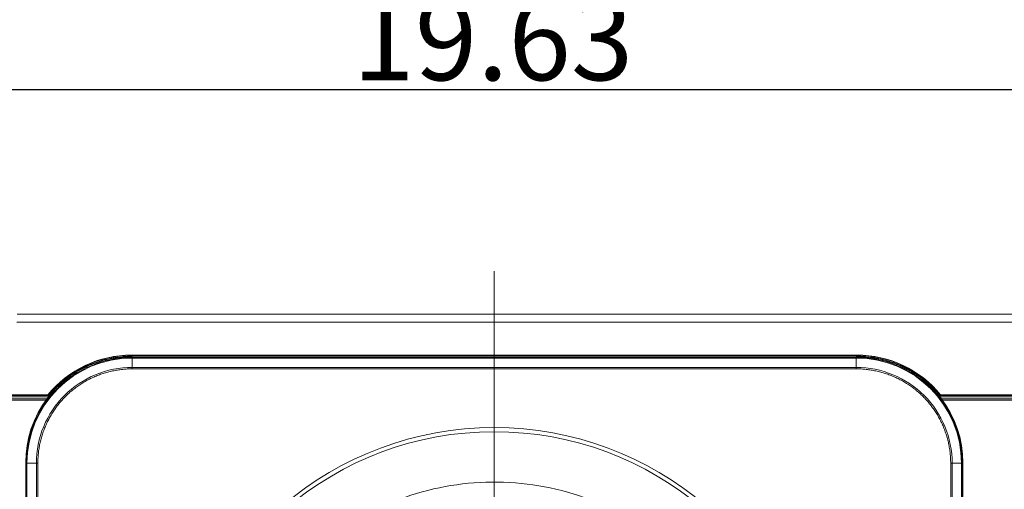
# Model space of a CAD drawing. Units: inches. Extents: x -1.8 to 86.1, y -8 to 57.9.
# Drawn here: x 22.6 to 31.7, y 11 to 15.3 of the extents above; entities that cross this region are included whole.
import ezdxf

# ---------------------------------------------------------------- set-up
doc = ezdxf.new("R2010")
doc.units = ezdxf.units.IN
doc.header["$MEASUREMENT"] = 0
doc.linetypes.add('DCAD_CENTER2', pattern=[1, 0.666667, -0.111111, 0.111111, -0.111111, 0])
doc.linetypes.add('DCAD_CONTINUOUS', pattern=[0])
doc.layers.get('0').update_dxf_attribs({"linetype": 'DCAD_CONTINUOUS', "lineweight": 0})
for name, color, linetype, lineweight in [('3205343300-00-1_', 7, 'DCAD_CONTINUOUS', 0), ('339-COVER_FRONT-', 7, 'DCAD_CONTINUOUS', 0), ('339-FRONT_COVER-', 7, 'DCAD_CONTINUOUS', 0), ('339-TOP_COVER_-N', 7, 'DCAD_CONTINUOUS', 0), ('339218550000-LEN', 7, 'DCAD_CONTINUOUS', 0), ('DEFAULT', 7, 'DCAD_CONTINUOUS', 0), ('DV5_デフォルト', 7, 'DCAD_CONTINUOUS', 0)]:
    doc.layers.add(name, color=color, linetype=linetype, lineweight=lineweight)
doc.styles.add('DC_TEXTSTYLE7', font='txt', dxfattribs={"height": 0.763884})
doc.dimstyles.get("Standard").update_dxf_attribs({"dimtxt": 0.18, "dimasz": 0.18, "dimexe": 0.18, "dimexo": 0.0625, "dimgap": 0.09, "dimtad": 0, "dimtih": 1, "dimtoh": 1, "dimdec": 4, "dimzin": 0, "dimdsep": 46, "dimtxsty": 'Standard', "dimcen": 0.09, "dimadec": 0, "dimazin": 0, "dimtfac": 1, "dimtdec": 4, "dimtofl": 0, "dimtmove": 0, "dimatfit": 3, "dimfxl": 0, "dimtolj": 1, "dimtzin": 0, "dimarcsym": 0})

# ---------------------------------------------------------------- blocks, each defined once
blk = doc.blocks.new('SE4')
at = {"layer": '3205343300-00-1_', "color": 7, "linetype": 'DCAD_CONTINUOUS', "lineweight": 0, "ltscale": 0.024566}
for p, q in [((23.8282, 12.5832), (23.8282, 12.5828)), ((23.8492, 12.5832), (23.8492, 12.5828)), ((25.1268, 12.5832), (25.1268, 12.5828)), ((25.5706, 12.5832), (25.5706, 12.5828)), ((25.8551, 12.5832), (25.8551, 12.5828)), ((25.9584, 12.5832), (25.9584, 12.5828)), ((25.9818, 12.5832), (25.9818, 12.5828)), ((25.9818, 12.5832), (27.8386, 12.5832)), ((27.8386, 12.5832), (27.8386, 12.5828)), ((28.105, 12.5832), (28.105, 12.5828)), ((28.105, 12.5832), (28.4065, 12.5832)), ((28.4065, 12.5832), (28.4065, 12.5828)), ((28.4065, 12.5832), (29.2942, 12.5832)), ((29.2942, 12.5832), (29.2942, 12.5828)), ((29.608, 12.5832), (29.608, 12.5828)), ((29.608, 12.5832), (30.1132, 12.5832)), ((30.1132, 12.5832), (30.1132, 12.5828))]:
    blk.add_line(p, q, dxfattribs=at)
at = {"layer": '339-COVER_FRONT-', "color": 7, "linetype": 'DCAD_CONTINUOUS', "lineweight": 0, "ltscale": 0.024566}
for p, q in [((23.6185, 12.1931), (30.3425, 12.1931)), ((23.6185, 12.1931), (23.6185, 12.1898)), ((23.6185, 12.1898), (23.6256, 12.1827)), ((23.6256, 12.1827), (23.626, 12.1827)), ((23.626, 12.1767), (23.6256, 12.1767)), ((23.626, 12.1827), (30.3351, 12.1827)), ((30.3351, 12.1767), (23.626, 12.1767)), ((23.626, 12.1767), (23.626, 12.0896)), ((30.3351, 12.1827), (30.3355, 12.1827)), ((30.3351, 12.1767), (30.3351, 12.1827)), ((30.3351, 12.1767), (30.3351, 12.0896)), ((30.3354, 12.1767), (30.3351, 12.1767)), ((30.3355, 12.1827), (30.3425, 12.1898)), ((30.3425, 12.1931), (30.3425, 12.1898)), ((23.626, 12.0896), (30.3351, 12.0896)), ((23.626, 12.0761), (23.626, 12.0896)), ((30.3351, 12.0761), (23.626, 12.0761)), ((30.3351, 12.0761), (30.3351, 12.0896)), ((22.6443, 11.2014), (22.6383, 11.2074)), ((22.6383, 5.7247), (22.6383, 11.2074)), ((22.6443, 11.201), (22.6443, 11.2014)), ((22.6443, 5.6546), (22.6443, 11.201)), ((22.6503, 11.201), (22.6443, 11.201)), ((22.6503, 11.2014), (22.6503, 11.201)), ((22.6503, 11.201), (22.6503, 5.6546)), ((22.6503, 11.201), (22.7374, 11.201)), ((22.7374, 5.6546), (22.7374, 11.201)), ((22.7509, 11.201), (22.7374, 11.201)), ((22.7509, 11.201), (22.7509, 5.6546)), ((31.2101, 5.6546), (31.2101, 11.201)), ((31.2101, 11.201), (31.2237, 11.201)), ((31.3107, 11.201), (31.2237, 11.201)), ((31.2237, 11.201), (31.2237, 5.6546)), ((31.3107, 11.201), (31.3107, 11.2014)), ((31.3107, 5.6546), (31.3107, 11.201)), ((31.3228, 11.2074), (31.3168, 11.2014)), ((31.3168, 11.2014), (31.3168, 11.201)), ((31.3168, 11.201), (31.3168, 5.6546)), ((31.3228, 11.2074), (31.3228, 5.7247))]:
    blk.add_line(p, q, dxfattribs=at)
at = {"layer": '339-COVER_FRONT-', "color": 7, "linetype": 'DCAD_CONTINUOUS', "lineweight": 0, "ltscale": 0.024566, "flags": 128}
for points in [[(22.843, 11.8098), (22.8495, 11.8182), (22.8561, 11.8265), (22.8628, 11.8347), (22.8696, 11.8428), (22.8765, 11.8509), (22.8835, 11.8589), (22.8906, 11.8668), (22.8977, 11.8747), (22.905, 11.8825), (22.9123, 11.8901), (22.9198, 11.8978), (22.9273, 11.9053), (22.9349, 11.9127), (22.9425, 11.9201), (22.9503, 11.9274), (22.9581, 11.9346), (22.966, 11.9417), (22.974, 11.9487), (22.9821, 11.9556), (22.9902, 11.9624), (22.9984, 11.9691), (23.0067, 11.9758), (23.015, 11.9823), (23.0234, 11.9888), (23.0318, 11.9951), (23.0404, 12.0014), (23.0489, 12.0076), (23.0576, 12.0137), (23.0663, 12.0196), (23.075, 12.0255), (23.0838, 12.0313), (23.0927, 12.037), (23.1016, 12.0426), (23.1105, 12.048), (23.1195, 12.0534), (23.1286, 12.0587), (23.1376, 12.0639), (23.1468, 12.0689), (23.1559, 12.0739), (23.1651, 12.0788), (23.1743, 12.0836), (23.1836, 12.0882), (23.1929, 12.0928), (23.2023, 12.0972), (23.2116, 12.1015), (23.221, 12.1058), (23.2304, 12.1099), (23.2399, 12.1139), (23.2493, 12.1178), (23.2588, 12.1216), (23.2683, 12.1253), (23.2778, 12.1288), (23.2874, 12.1323), (23.2969, 12.1357), (23.3065, 12.1389), (23.316, 12.142), (23.3256, 12.1451), (23.3352, 12.148), (23.3448, 12.1508), (23.3543, 12.1535), (23.3639, 12.1562), (23.3735, 12.1587), (23.3831, 12.1611), (23.3927, 12.1634), (23.4023, 12.1656), (23.4119, 12.1677), (23.4214, 12.1697), (23.431, 12.1716), (23.4406, 12.1734), (23.4501, 12.1751), (23.4596, 12.1767), (23.4692, 12.1783), (23.4787, 12.1797), (23.4881, 12.181), (23.4976, 12.1822), (23.5071, 12.1834), (23.5165, 12.1844), (23.5259, 12.1853), (23.5353, 12.1862), (23.5447, 12.1869), (23.554, 12.1876), (23.5633, 12.1882), (23.5726, 12.1887), (23.5818, 12.1891), (23.5911, 12.1894), (23.6003, 12.1896), (23.6094, 12.1897), (23.6185, 12.1898)], [(22.8586, 11.8347), (22.8652, 11.8427), (22.8719, 11.8505), (22.8786, 11.8583), (22.8855, 11.8661), (22.8924, 11.8737), (22.8994, 11.8813), (22.9065, 11.8888), (22.9137, 11.8963), (22.921, 11.9037), (22.9283, 11.9109), (22.9357, 11.9181), (22.9432, 11.9253), (22.9508, 11.9323), (22.9584, 11.9393), (22.9661, 11.9461), (22.9739, 11.9529), (22.9817, 11.9596), (22.9897, 11.9662), (22.9976, 11.9728), (23.0057, 11.9792), (23.0138, 11.9856), (23.0219, 11.9918), (23.0302, 11.998), (23.0384, 12.0041), (23.0468, 12.0101), (23.0552, 12.016), (23.0636, 12.0218), (23.0721, 12.0275), (23.0807, 12.0332), (23.0893, 12.0387), (23.0979, 12.0441), (23.1066, 12.0495), (23.1153, 12.0548), (23.1241, 12.0599), (23.1329, 12.065), (23.1417, 12.07), (23.1506, 12.0748), (23.1596, 12.0796), (23.1685, 12.0843), (23.1775, 12.0888), (23.1865, 12.0933), (23.1956, 12.0977), (23.2047, 12.102), (23.2138, 12.1062), (23.2229, 12.1102), (23.2321, 12.1142), (23.2413, 12.1181), (23.2505, 12.1218), (23.2597, 12.1255), (23.2689, 12.129), (23.2782, 12.1325), (23.2875, 12.1358), (23.2967, 12.1391), (23.306, 12.1422), (23.3153, 12.1453), (23.3246, 12.1482), (23.3339, 12.1511), (23.3433, 12.1538), (23.3526, 12.1565), (23.3619, 12.159), (23.3712, 12.1615), (23.3805, 12.1638), (23.3898, 12.1661), (23.3992, 12.1683), (23.4085, 12.1703), (23.4178, 12.1723), (23.4271, 12.1742), (23.4364, 12.176), (23.4456, 12.1777), (23.4549, 12.1793), (23.4642, 12.1808), (23.4734, 12.1822), (23.4827, 12.1836), (23.4919, 12.1848), (23.5011, 12.186), (23.5103, 12.187), (23.5194, 12.188), (23.5286, 12.1889), (23.5377, 12.1897), (23.5468, 12.1904), (23.5558, 12.191), (23.5649, 12.1916), (23.5739, 12.192), (23.5829, 12.1924), (23.5918, 12.1927), (23.6008, 12.1929), (23.6097, 12.193), (23.6185, 12.1931)], [(23.6256, 12.1767), (23.6256, 12.181), (23.6256, 12.1827)], [(30.3355, 12.1827), (30.3354, 12.181), (30.3354, 12.1767)], [(30.3425, 12.1931), (30.3523, 12.193), (30.3621, 12.1929), (30.3719, 12.1926), (30.3818, 12.1923), (30.3917, 12.1918), (30.4016, 12.1913), (30.4116, 12.1906), (30.4216, 12.1898), (30.4316, 12.189), (30.4416, 12.188), (30.4517, 12.1869), (30.4618, 12.1857), (30.4719, 12.1844), (30.4821, 12.183), (30.4922, 12.1815), (30.5024, 12.1799), (30.5126, 12.1782), (30.5228, 12.1763), (30.533, 12.1744), (30.5433, 12.1723), (30.5535, 12.1701), (30.5638, 12.1678), (30.574, 12.1654), (30.5843, 12.1629), (30.5945, 12.1603), (30.6048, 12.1575), (30.615, 12.1546), (30.6253, 12.1516), (30.6355, 12.1485), (30.6457, 12.1453), (30.656, 12.1419), (30.6662, 12.1384), (30.6764, 12.1348), (30.6866, 12.1311), (30.6967, 12.1273), (30.7069, 12.1233), (30.717, 12.1192), (30.7271, 12.115), (30.7372, 12.1106), (30.7473, 12.1062), (30.7573, 12.1016), (30.7673, 12.0968), (30.7772, 12.092), (30.7871, 12.087), (30.797, 12.0819), (30.8068, 12.0767), (30.8166, 12.0714), (30.8264, 12.066), (30.8361, 12.0604), (30.8457, 12.0548), (30.8553, 12.049), (30.8649, 12.0431), (30.8744, 12.0371), (30.8838, 12.0309), (30.8932, 12.0247), (30.9025, 12.0183), (30.9118, 12.0119), (30.9209, 12.0053), (30.9301, 11.9986), (30.9391, 11.9918), (30.9481, 11.9849), (30.957, 11.9779), (30.9658, 11.9708), (30.9746, 11.9636), (30.9832, 11.9563), (30.9918, 11.9489), (31.0003, 11.9413), (31.0088, 11.9337), (31.0171, 11.926), (31.0253, 11.9181), (31.0335, 11.9102), (31.0416, 11.9022), (31.0495, 11.8941), (31.0574, 11.8858), (31.0651, 11.8775), (31.0728, 11.8692), (31.0804, 11.8607), (31.0878, 11.8521), (31.0952, 11.8435), (31.1024, 11.8347)], [(30.3425, 12.1898), (30.3516, 12.1897), (30.3608, 12.1896), (30.37, 12.1894), (30.3792, 12.1891), (30.3885, 12.1887), (30.3977, 12.1882), (30.407, 12.1876), (30.4164, 12.1869), (30.4257, 12.1862), (30.4351, 12.1853), (30.4445, 12.1844), (30.454, 12.1834), (30.4634, 12.1822), (30.4729, 12.181), (30.4824, 12.1797), (30.4919, 12.1783), (30.5014, 12.1767), (30.511, 12.1751), (30.5205, 12.1734), (30.5301, 12.1716), (30.5396, 12.1697), (30.5492, 12.1677), (30.5588, 12.1656), (30.5684, 12.1634), (30.5779, 12.1611), (30.5875, 12.1587), (30.5971, 12.1562), (30.6067, 12.1535), (30.6163, 12.1508), (30.6259, 12.148), (30.6355, 12.1451), (30.645, 12.142), (30.6546, 12.1389), (30.6641, 12.1357), (30.6737, 12.1323), (30.6832, 12.1288), (30.6927, 12.1253), (30.7022, 12.1216), (30.7117, 12.1178), (30.7212, 12.1139), (30.7306, 12.1099), (30.74, 12.1058), (30.7494, 12.1015), (30.7588, 12.0972), (30.7681, 12.0928), (30.7774, 12.0882), (30.7867, 12.0836), (30.7959, 12.0788), (30.8051, 12.0739), (30.8143, 12.0689), (30.8234, 12.0639), (30.8325, 12.0587), (30.8415, 12.0534), (30.8505, 12.048), (30.8595, 12.0426), (30.8684, 12.037), (30.8772, 12.0313), (30.886, 12.0255), (30.8948, 12.0196), (30.9035, 12.0137), (30.9121, 12.0076), (30.9207, 12.0014), (30.9292, 11.9951), (30.9377, 11.9888), (30.9461, 11.9823), (30.9544, 11.9758), (30.9627, 11.9691), (30.9708, 11.9624), (30.979, 11.9556), (30.987, 11.9487), (30.995, 11.9417), (31.0029, 11.9346), (31.0108, 11.9274), (31.0185, 11.9201), (31.0262, 11.9127), (31.0338, 11.9053), (31.0413, 11.8978), (31.0487, 11.8901), (31.0561, 11.8825), (31.0633, 11.8747), (31.0705, 11.8668), (31.0775, 11.8589), (31.0845, 11.8509), (31.0914, 11.8428), (31.0982, 11.8347), (31.1049, 11.8265), (31.1115, 11.8182), (31.1181, 11.8098)], [(23.626, 12.0761), (23.6144, 12.076), (23.6029, 12.0758), (23.5914, 12.0754), (23.5799, 12.0749), (23.5684, 12.0742), (23.557, 12.0734), (23.5456, 12.0724), (23.5342, 12.0713), (23.5228, 12.07), (23.5114, 12.0686), (23.5, 12.067), (23.4887, 12.0653), (23.4774, 12.0634), (23.4661, 12.0614), (23.4548, 12.0593), (23.4436, 12.0569), (23.4323, 12.0545), (23.4211, 12.0519), (23.41, 12.0491), (23.3988, 12.0462), (23.3878, 12.0431), (23.3767, 12.0399), (23.3657, 12.0366), (23.3548, 12.0331), (23.3439, 12.0295), (23.333, 12.0258), (23.3223, 12.0219), (23.3116, 12.0178), (23.3009, 12.0137), (23.2904, 12.0094), (23.2799, 12.0049), (23.2694, 12.0004), (23.259, 11.9956), (23.2487, 11.9908), (23.2384, 11.9858), (23.2282, 11.9806), (23.218, 11.9754), (23.208, 11.97), (23.1979, 11.9644), (23.188, 11.9588), (23.1781, 11.953), (23.1683, 11.947), (23.1586, 11.941), (23.1489, 11.9348), (23.1394, 11.9285), (23.1299, 11.9221), (23.1205, 11.9155), (23.1112, 11.9089), (23.1019, 11.9021), (23.0928, 11.8952), (23.0838, 11.8881), (23.0748, 11.881), (23.066, 11.8737), (23.0572, 11.8664), (23.0486, 11.8589), (23.04, 11.8513), (23.0316, 11.8436), (23.0233, 11.8358), (23.015, 11.8279), (23.0069, 11.8199), (22.9989, 11.8118), (22.991, 11.8036), (22.9832, 11.7952), (22.9755, 11.7868), (22.9679, 11.7782), (22.9604, 11.7695), (22.953, 11.7607), (22.9457, 11.7519), (22.9385, 11.7429), (22.9314, 11.7338), (22.9245, 11.7246), (22.9177, 11.7154), (22.911, 11.706), (22.9044, 11.6966), (22.898, 11.6871), (22.8917, 11.6775), (22.8855, 11.6679), (22.8795, 11.6582), (22.8736, 11.6484), (22.8678, 11.6385), (22.8622, 11.6286), (22.8567, 11.6186), (22.8513, 11.6085), (22.8461, 11.5984), (22.841, 11.5882), (22.836, 11.5779), (22.8312, 11.5676), (22.8265, 11.5572), (22.8219, 11.5467), (22.8174, 11.5362), (22.8131, 11.5256), (22.809, 11.5149), (22.8049, 11.5041), (22.801, 11.4933), (22.7973, 11.4824), (22.7936, 11.4715), (22.7902, 11.4606), (22.7868, 11.4495), (22.7837, 11.4385), (22.7806, 11.4274), (22.7777, 11.4163), (22.775, 11.4052), (22.7724, 11.394), (22.7699, 11.3828), (22.7676, 11.3716), (22.7655, 11.3604), (22.7635, 11.3492), (22.7616, 11.3379), (22.7599, 11.3267), (22.7584, 11.3154), (22.757, 11.304), (22.7557, 11.2927), (22.7546, 11.2813), (22.7536, 11.2699), (22.7528, 11.2585), (22.7521, 11.247), (22.7516, 11.2356), (22.7512, 11.2241), (22.751, 11.2126), (22.7509, 11.201)], [(31.2101, 11.201), (31.21, 11.2126), (31.2098, 11.2241), (31.2095, 11.2356), (31.2089, 11.2471), (31.2083, 11.2586), (31.2074, 11.27), (31.2065, 11.2814), (31.2053, 11.2928), (31.2041, 11.3042), (31.2026, 11.3156), (31.2011, 11.327), (31.1994, 11.3383), (31.1975, 11.3496), (31.1955, 11.3609), (31.1933, 11.3722), (31.191, 11.3834), (31.1885, 11.3947), (31.1859, 11.4059), (31.1832, 11.417), (31.1802, 11.4281), (31.1772, 11.4392), (31.174, 11.4503), (31.1707, 11.4613), (31.1672, 11.4722), (31.1636, 11.4831), (31.1598, 11.4939), (31.1559, 11.5047), (31.1519, 11.5154), (31.1477, 11.5261), (31.1434, 11.5366), (31.139, 11.5471), (31.1344, 11.5576), (31.1297, 11.568), (31.1248, 11.5783), (31.1198, 11.5886), (31.1147, 11.5988), (31.1094, 11.6089), (31.104, 11.619), (31.0985, 11.6291), (31.0928, 11.639), (31.087, 11.6489), (31.0811, 11.6587), (31.075, 11.6684), (31.0689, 11.6781), (31.0626, 11.6876), (31.0561, 11.6971), (31.0496, 11.7065), (31.0429, 11.7158), (31.0361, 11.725), (31.0292, 11.7342), (31.0222, 11.7432), (31.0151, 11.7522), (31.0078, 11.761), (31.0004, 11.7698), (30.993, 11.7784), (30.9854, 11.787), (30.9777, 11.7954), (30.9699, 11.8037), (30.962, 11.812), (30.954, 11.8201), (30.9459, 11.8281), (30.9376, 11.836), (30.9293, 11.8438), (30.9208, 11.8515), (30.9123, 11.8591), (30.9036, 11.8666), (30.8948, 11.874), (30.8859, 11.8813), (30.8769, 11.8885), (30.8679, 11.8955), (30.8587, 11.9025), (30.8494, 11.9093), (30.8401, 11.916), (30.8307, 11.9225), (30.8212, 11.929), (30.8116, 11.9353), (30.8019, 11.9414), (30.7922, 11.9475), (30.7824, 11.9534), (30.7726, 11.9592), (30.7627, 11.9648), (30.7527, 11.9703), (30.7426, 11.9757), (30.7325, 11.9809), (30.7223, 11.986), (30.712, 11.991), (30.7017, 11.9958), (30.6913, 12.0005), (30.6808, 12.0051), (30.6702, 12.0096), (30.6596, 12.0139), (30.6489, 12.018), (30.6382, 12.0221), (30.6274, 12.026), (30.6165, 12.0297), (30.6056, 12.0333), (30.5946, 12.0368), (30.5836, 12.0402), (30.5726, 12.0433), (30.5615, 12.0464), (30.5504, 12.0493), (30.5392, 12.052), (30.5281, 12.0546), (30.5169, 12.0571), (30.5057, 12.0594), (30.4945, 12.0615), (30.4832, 12.0635), (30.472, 12.0654), (30.4607, 12.0671), (30.4494, 12.0686), (30.4381, 12.07), (30.4267, 12.0713), (30.4154, 12.0724), (30.404, 12.0734), (30.3925, 12.0742), (30.3811, 12.0749), (30.3696, 12.0754), (30.3581, 12.0758), (30.3466, 12.076), (30.3351, 12.0761)], [(22.8409, 11.8049), (22.7952, 11.7401), (22.7545, 11.6711), (22.7194, 11.5985), (22.6903, 11.523), (22.6675, 11.4454), (22.6512, 11.3663), (22.6415, 11.2868), (22.6383, 11.2074)], [(22.8409, 11.8049), (22.841, 11.8053), (22.8411, 11.8056), (22.8412, 11.8059), (22.8413, 11.8062), (22.8415, 11.8065), (22.8416, 11.8068), (22.8417, 11.8071), (22.8418, 11.8074), (22.842, 11.8077), (22.8421, 11.808), (22.8422, 11.8083), (22.8423, 11.8086), (22.8424, 11.8089), (22.8426, 11.8092), (22.8427, 11.8095), (22.8428, 11.8099)], [(31.1182, 11.8099), (31.1184, 11.8095), (31.1185, 11.8092), (31.1186, 11.8089), (31.1187, 11.8086), (31.1188, 11.8083), (31.119, 11.808), (31.1191, 11.8077), (31.1192, 11.8074), (31.1193, 11.8071), (31.1195, 11.8068), (31.1196, 11.8065), (31.1197, 11.8062), (31.1198, 11.8059), (31.1199, 11.8056), (31.1201, 11.8053), (31.1202, 11.8049)], [(31.3228, 11.2074), (31.3196, 11.2868), (31.3099, 11.3663), (31.2936, 11.4454), (31.2708, 11.523), (31.2416, 11.5985), (31.2065, 11.6711), (31.1659, 11.7401), (31.1202, 11.8049)], [(22.6443, 11.2014), (22.646, 11.2014), (22.6503, 11.2014)], [(31.3107, 11.2014), (31.315, 11.2014), (31.3168, 11.2014)]]:
    blk.add_lwpolyline(points, dxfattribs=at)
at = {"layer": '339-COVER_FRONT-', "color": 7, "linetype": 'DCAD_CONTINUOUS', "lineweight": 0, "ltscale": 0.024566}
for centre, radius, start, end in [((23.6254, 11.2016), 0.9812, 89.99231, 180.00769), ((23.6257, 11.2013), 0.9754, 90.00663, 179.99337), ((21.993, 12.1797), 1.633, 359.89338, 0.10662), ((30.3353, 11.2013), 0.9754, 0.00663, 89.99337), ((30.3356, 11.2016), 0.9812, 359.99231, 90.00769), ((23.6256, 11.2014), 0.8882, 89.97544, 180.02456), ((30.3355, 11.2014), 0.8882, 359.97544, 90.02456), ((24.3604, 11.0274), 1.7073, 152.21356, 152.70322), ((22.9548, 11.753), 0.1262, 139.6304, 146.14816), ((31.0064, 11.7531), 0.1261, 33.84888, 40.37185), ((29.5905, 11.0222), 1.7187, 27.27738, 27.78306), ((26.9805, 8.5147), 3.017, 288.56039, 251.43961), ((26.9805, 8.5147), 2.9792, 288.56039, 251.43961), ((31.3137, 12.834), 1.633, 269.89338, 270.10662)]:
    blk.add_arc(centre, radius, start, end, dxfattribs=at)
at = {"layer": '339-FRONT_COVER-', "color": 7, "linetype": 'DCAD_CONTINUOUS', "lineweight": 0, "ltscale": 0.024566}
for p, q in [((18.3332, 11.7989), (22.8363, 11.7989)), ((22.8278, 11.7875), (18.3332, 11.7875)), ((20.1472, 11.8308), (22.8555, 11.8308)), ((20.1517, 11.8282), (22.8534, 11.8282)), ((20.1517, 11.8164), (22.8463, 11.8164)), ((31.1056, 11.8308), (35.6278, 11.8308)), ((31.1076, 11.8282), (35.6278, 11.8282)), ((31.1147, 11.8164), (35.6278, 11.8164)), ((31.1248, 11.7989), (35.6278, 11.7989)), ((35.6278, 11.7875), (31.1333, 11.7875))]:
    blk.add_line(p, q, dxfattribs=at)
at = {"layer": '339-TOP_COVER_-N', "color": 7, "linetype": 'DCAD_CONTINUOUS', "lineweight": 0, "ltscale": 0.024566}
for p, q in [((35.6278, 12.5083), (22.557, 12.5083)), ((22.5587, 12.5828), (35.6278, 12.5828)), ((30.3412, 12.2043), (23.6199, 12.2043)), ((23.6199, 12.2016), (23.6199, 12.2043)), ((30.3412, 12.2016), (23.6199, 12.2016)), ((30.3412, 12.2016), (30.3412, 12.2043)), ((19.9763, 11.836), (22.8448, 11.836)), ((22.8497, 11.836), (22.8448, 11.836)), ((22.8497, 11.836), (22.8598, 11.836)), ((31.1012, 11.836), (31.1114, 11.836)), ((31.1163, 11.836), (31.1114, 11.836)), ((31.1163, 11.836), (35.6278, 11.836))]:
    blk.add_line(p, q, dxfattribs=at)
for centre, radius, start, end in [((23.6199, 11.2044), 0.9999, 90, 140.82333), ((23.6199, 11.2074), 0.9942, 90, 140.77923), ((30.3412, 11.2044), 0.9999, 39.17667, 90), ((30.3412, 11.2074), 0.9942, 39.22077, 90)]:
    blk.add_arc(centre, radius, start, end, dxfattribs=at)
at = {"layer": '339218550000-LEN', "color": 7, "linetype": 'DCAD_CONTINUOUS', "lineweight": 0, "ltscale": 0.024566, "flags": 128}
blk.add_lwpolyline([(25.2354, 10.3223), (25.275, 10.3597), (25.3154, 10.3962), (25.3566, 10.4319), (25.3986, 10.4666), (25.4413, 10.5004), (25.4847, 10.5333), (25.5288, 10.5653), (25.5736, 10.5963), (25.6191, 10.6263), (25.6652, 10.6553), (25.7119, 10.6833), (25.7592, 10.7103), (25.8071, 10.7363), (25.8556, 10.7613), (25.9045, 10.7851), (25.954, 10.8079), (26.004, 10.8297), (26.0544, 10.8503), (26.1053, 10.8698), (26.1565, 10.8882), (26.2082, 10.9055), (26.2602, 10.9217), (26.3126, 10.9367), (26.3653, 10.9506), (26.4182, 10.9634), (26.4715, 10.975), (26.5249, 10.9855), (26.5786, 10.9948), (26.6325, 11.0029), (26.6865, 11.0099), (26.7407, 11.0157), (26.795, 11.0203), (26.8493, 11.0238), (26.9038, 11.026), (26.9582, 11.0271), (27.0127, 11.027), (27.0672, 11.0257), (27.1216, 11.0232), (27.176, 11.0195), (27.2302, 11.0147), (27.2844, 11.0087), (27.3384, 11.0015), (27.3922, 10.9932), (27.4459, 10.9837), (27.4993, 10.973), (27.5525, 10.9612), (27.6054, 10.9482), (27.658, 10.9341), (27.7103, 10.9189), (27.7623, 10.9025), (27.8139, 10.885), (27.8651, 10.8663), (27.9158, 10.8466), (27.9662, 10.8257), (28.016, 10.8038), (28.0654, 10.7808), (28.1143, 10.7567), (28.1627, 10.7316), (28.2105, 10.7055), (28.2577, 10.6783), (28.3043, 10.6501), (28.3503, 10.6209), (28.3957, 10.5907), (28.4403, 10.5596), (28.4844, 10.5275), (28.5276, 10.4944), (28.5702, 10.4604), (28.612, 10.4254), (28.653, 10.3896), (28.6933, 10.3529), (28.7327, 10.3153), (28.7713, 10.2769), (28.8091, 10.2376), (28.8461, 10.1976), (28.8821, 10.1567), (28.9173, 10.1151), (28.9515, 10.0727), (28.9849, 10.0296), (29.0173, 9.9858), (29.0487, 9.9413), (29.0792, 9.8962), (29.1086, 9.8504), (29.1371, 9.8039), (29.1645, 9.7568), (29.1909, 9.7092), (29.2163, 9.661), (29.2406, 9.6122), (29.2639, 9.5629), (29.286, 9.5132), (29.3071, 9.4629), (29.3271, 9.4123), (29.3461, 9.3612), (29.3639, 9.3097), (29.3806, 9.2578), (29.3961, 9.2056), (29.4106, 9.1531), (29.4239, 9.1003), (29.436, 9.0471), (29.447, 8.9938), (29.4568, 8.9402), (29.4654, 8.8864), (29.4729, 8.8324), (29.4791, 8.7783), (29.4843, 8.7241), (29.4882, 8.6697), (29.491, 8.6153), (29.4925, 8.5609), (29.493, 8.5064), (29.4922, 8.4519), (29.4902, 8.3975), (29.4871, 8.3431), (29.4828, 8.2888), (29.4774, 8.2346), (29.4707, 8.1805), (29.4629, 8.1266), (29.4539, 8.0728), (29.4437, 8.0193), (29.4324, 7.966), (29.4199, 7.913), (29.4063, 7.8602), (29.3915, 7.8078), (29.3756, 7.7557), (29.3586, 7.704), (29.3404, 7.6526), (29.3212, 7.6016), (29.3008, 7.5511), (29.2794, 7.501), (29.2569, 7.4514), (29.2333, 7.4022), (29.2087, 7.3536), (29.183, 7.3056), (29.1563, 7.2581), (29.1285, 7.2113), (29.0998, 7.165), (29.07, 7.1194), (29.0392, 7.0744), (29.0075, 7.0301), (28.9748, 6.9865), (28.9412, 6.9436), (28.9067, 6.9015), (28.8712, 6.8601), (28.8349, 6.8195), (28.7977, 6.7797), (28.7597, 6.7407), (28.7208, 6.7025), (28.6812, 6.6652), (28.6407, 6.6287), (28.5994, 6.5932), (28.5573, 6.5585), (28.5146, 6.5248), (28.471, 6.492), (28.4268, 6.4602), (28.3819, 6.4293), (28.3364, 6.3995), (28.2902, 6.3706), (28.2434, 6.3427), (28.196, 6.3158), (28.148, 6.29), (28.0995, 6.2652), (28.0505, 6.2414), (28.0009, 6.2187), (27.9509, 6.1971), (27.9005, 6.1766), (27.8496, 6.1572), (27.7982, 6.1389), (27.7465, 6.1217), (27.6945, 6.1057), (27.6421, 6.0908), (27.5893, 6.0771), (27.5363, 6.0645), (27.4831, 6.053), (27.4296, 6.0427), (27.3759, 6.0335), (27.322, 6.0255), (27.2679, 6.0187), (27.2137, 6.0131), (27.1595, 6.0086), (27.1051, 6.0053), (27.0506, 6.0031), (26.9962, 6.0022), (26.9417, 6.0024), (26.8872, 6.0039), (26.8328, 6.0065), (26.7785, 6.0103), (26.7242, 6.0153), (26.6701, 6.0214), (26.6161, 6.0288), (26.5623, 6.0373), (26.5087, 6.0469), (26.4553, 6.0578), (26.4021, 6.0697), (26.3492, 6.0828), (26.2966, 6.0971), (26.2444, 6.1124), (26.1925, 6.129), (26.1409, 6.1466), (26.0898, 6.1653), (26.039, 6.1852), (25.9887, 6.2062), (25.9389, 6.2282), (25.8896, 6.2514), (25.8408, 6.2756), (25.7925, 6.3008), (25.7448, 6.3271), (25.6977, 6.3544), (25.6511, 6.3828), (25.6052, 6.4121), (25.5599, 6.4424), (25.5153, 6.4737), (25.4714, 6.5059), (25.4282, 6.5391), (25.3857, 6.5732), (25.344, 6.6082), (25.303, 6.6441), (25.2629, 6.6809), (25.2235, 6.7186), (25.185, 6.7572), (25.1473, 6.7965), (25.1105, 6.8367), (25.0746, 6.8776), (25.0396, 6.9194), (25.0054, 6.9618), (24.9722, 7.005), (24.94, 7.0489), (24.9086, 7.0935), (24.8783, 7.1387), (24.8489, 7.1846), (24.8206, 7.2312), (24.7933, 7.2783), (24.7669, 7.326), (24.7417, 7.3743), (24.7175, 7.4231), (24.6944, 7.4724), (24.6723, 7.5222), (24.6514, 7.5725), (24.6315, 7.6233), (24.6127, 7.6744), (24.5951, 7.7259), (24.5786, 7.7779), (24.5631, 7.8301), (24.5489, 7.8827), (24.5357, 7.9356), (24.5237, 7.9887), (24.5129, 8.0421), (24.5032, 8.0957), (24.4947, 8.1495), (24.4873, 8.2035), (24.4812, 8.2576), (24.4762, 8.3119), (24.4724, 8.3662), (24.4698, 8.4206), (24.4684, 8.4751), (24.4681, 8.5296), (24.469, 8.5841), (24.4711, 8.6385), (24.4744, 8.6929), (24.4789, 8.7472), (24.4845, 8.8014), (24.4913, 8.8554), (24.4992, 8.9093), (24.5083, 8.963), (24.5186, 9.0165), (24.53, 9.0698), (24.5426, 9.1228)], dxfattribs=at)
at = {"layer": 'DV5_デフォルト', "color": 7, "linetype": 'DCAD_CENTER2', "lineweight": 0, "ltscale": 5.615831}
blk.add_line((26.9805, 12.9802), (26.9805, 4.0491), dxfattribs=at)
blk = doc.blocks.new('_OPEN')
at = {"color": 0, "linetype": 'ByBlock', "lineweight": -2}
for p, q in [((-1, 0.166667), (0, 0)), ((-1, -0.166667), (0, 0)), ((0, 0), (-1, 0))]:
    blk.add_line(p, q, dxfattribs=at)
blk = doc.blocks.new('*D31')
at = {"color": 0, "linetype": 'Continuous', "lineweight": -2, "ltscale": 0.024566}
for p, q in [((17.1504, 17.7169), (17.1504, 14.284)), ((36.7843, 17.1146), (36.7843, 14.284)), ((17.9142, 14.6659), (36.0204, 14.6659))]:
    blk.add_line(p, q, dxfattribs=at)
at = {"layer": 'Defpoints', "color": 0}
for p in [(17.1504, 18.0988), (36.7843, 17.4965), (36.7843, 14.6659)]:
    blk.add_point(p, dxfattribs=at)
at = {"color": 0, "lineweight": -2, "xscale": 0.7638836587281669, "yscale": 0.7638836587281669, "zscale": 0.7638836587281669, "rotation": 180}
blk.add_blockref('_OPEN', (17.1504, 14.6659), dxfattribs=at)
at = {"color": 0, "lineweight": -2, "xscale": 0.7638836587281669, "yscale": 0.7638836587281669, "zscale": 0.7638836587281669}
blk.add_blockref('_OPEN', (36.7843, 14.6659), dxfattribs=at)
at = {"color": 0, "lineweight": 0, "insert": (26.9673, 15.1322), "char_height": 0.76388, "attachment_point": 5, "style": 'DC_TEXTSTYLE7'}
blk.add_mtext('\\A1;19.63', dxfattribs=at)

msp = doc.modelspace()

# ---------------------------------------------------------------- block references
at = {"layer": 'DEFAULT', "lineweight": 0}
msp.add_blockref('SE4', (0, 0), dxfattribs=at).dxf.unprotected_set("ltscale", 0)

# ---------------------------------------------------------------- dimensions: what is measured, and where the dimension line sits
at = {"color": 7, "linetype": 'Continuous', "lineweight": 0, "ltscale": 0.024566}
dim = msp.add_linear_dim(base=(36.7843, 14.6659), p1=(17.1504, 18.0988), p2=(36.7843, 17.4965), dimstyle='Standard', override={"dimtxt": 0.763884, "dimasz": 0.763884, "dimexe": 0.381892, "dimexo": 0.381892, "dimgap": 0.076378, "dimtad": 1, "dimjust": 0, "dimtih": 0, "dimtoh": 0, "dimdec": 2, "dimzin": 0, "dimlunit": 2, "dimtxsty": 'DC_TEXTSTYLE7', "dimblk1": 'OPEN', "dimblk2": 'OPEN', "dimsah": 1, "dimtol": 0, "dimtfac": 1, "dimtdec": 3, "dimtix": 0, "dimtofl": 1, "dimtmove": 0, "dimfxlon": 0}, dxfattribs=at)
dim.commit()
dim.dimension.update_dxf_attribs({"geometry": '*D31', "text_midpoint": (26.9673, 15.1322)})

doc.saveas('drawing.dxf')
